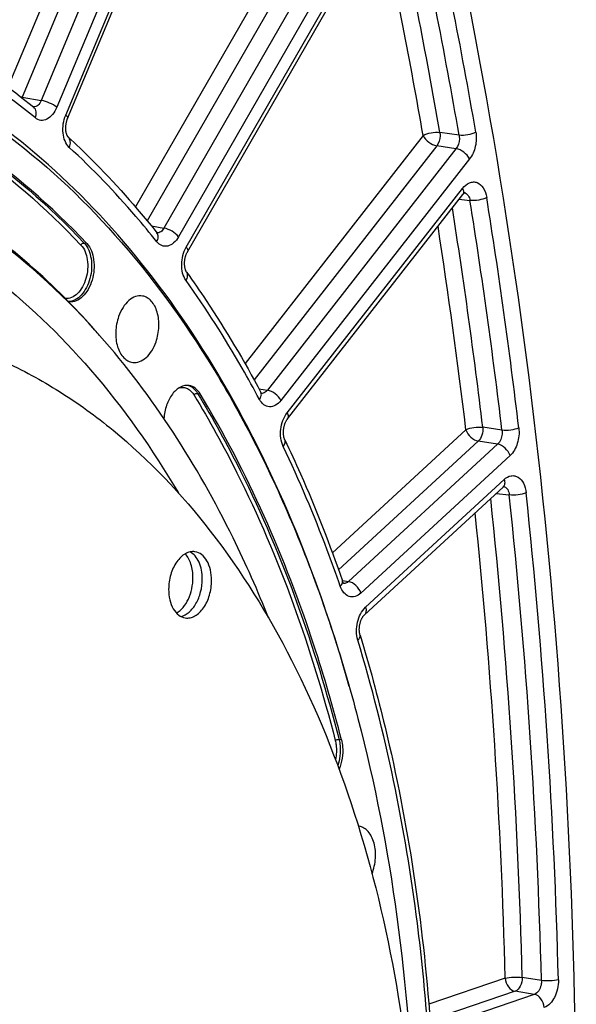
# Model space of a CAD drawing. Units: millimetres. Extents: x 0 to 594, y 0 to 420.
# Drawn here: x 126 to 135, y 77 to 94 of the extents above; entities that cross this region are included whole.
import ezdxf

# ---------------------------------------------------------------- set-up
doc = ezdxf.new("R2010")
doc.units = ezdxf.units.MM
doc.header["$LTSCALE"] = 32.67
doc.layers.get('0').update_dxf_attribs({"linetype": 'CONTINUOUS'})
doc.layers.add('SOLIDES', color=7, linetype='CONTINUOUS')

msp = doc.modelspace()

# ---------------------------------------------------------------- linework, layer by layer
at = {"color": 9, "linetype": 'CONTINUOUS'}
for p, q in [((126.694765, 89.914355), (126.653622, 89.921204)), ((128.520187, 87.447739), (128.561249, 87.440996)), ((130.888419, 81.747086), (130.847458, 81.753581))]:
    msp.add_line(p, q, dxfattribs=at)
at = {"color": 7, "linetype": 'CONTINUOUS'}
for centre, radius, start, end in [((117.591345, 80.325396), 12.329146, 41.4708998, 44.3790907), ((117.53338, 80.114488), 12.512265, 41.4773738, 42.0197963), ((131.141106, 80.108021), 0.22137, 80.4196543, 83.5315098)]:
    msp.add_arc(centre, radius, start, end, dxfattribs=at)
for points, knots in [([(121.193652, 93.548633), (121.944636, 93.421856), (123.44922, 92.961829), (125.519212, 91.710146), (127.372142, 89.936779), (128.964832, 87.695802), (130.263632, 85.046759), (131.239482, 82.056687), (131.86977, 78.80121), (132.046802, 76.54259), (132.076813, 75.389907)], [0, 0, 0, 0, 0.100242671, 0.204492614, 0.315642933, 0.435452027, 0.564530031, 0.702504811, 0.848233103, 1, 1, 1, 1]), ([(126.694765, 89.914355), (126.116783, 90.526858), (124.874494, 91.610388), (123.40836, 92.375158), (122.663988, 92.645633)], [0, 0, 0, 0, 0.515349025, 1, 1, 1, 1]), ([(126.828912, 88.49004), (126.264643, 89.116277), (125.043223, 90.223261), (122.902577, 91.358386), (120.597729, 91.848694), (119.042404, 91.730854), (118.285083, 91.574129)], [0, 0, 0, 0, 0.266017024, 0.514955625, 0.75594274, 1, 1, 1, 1]), ([(126.40333, 88.948432), (126.028338, 89.331354), (125.24284, 90.032185), (123.942383, 90.875993), (122.565319, 91.474013), (121.604317, 91.703149), (121.122952, 91.773289)], [0, 0, 0, 0, 0.263984668, 0.516385737, 0.760400461, 1, 1, 1, 1]), ([(121.2329, 91.101273), (121.916508, 90.993783), (123.287896, 90.587431), (125.173709, 89.454743), (126.857255, 87.838549), (127.781897, 86.523787), (128.204016, 85.809875)], [0, 0, 0, 0, 0.229958633, 0.469108891, 0.724394703, 1, 1, 1, 1]), ([(126.694765, 89.914355), (126.760563, 89.844627), (126.835031, 89.632779), (126.810712, 89.363613), (126.727088, 89.159953), (126.638241, 89.039936), (126.529977, 88.963079), (126.446874, 88.949875), (126.409701, 88.954438)], [0, 0, 0, 0, 0.243093161, 0.531083172, 0.671062795, 0.796832967, 0.905035452, 1, 1, 1, 1]), ([(127.612563, 89.049762), (127.575123, 89.056081), (127.490975, 89.047487), (127.378154, 88.976354), (127.283546, 88.860575), (127.23864, 88.764506), (127.220335, 88.712141)], [0, 0, 0, 0, 0.204505265, 0.434487234, 0.701217142, 1, 1, 1, 1]), ([(127.835587, 88.295242), (127.863473, 88.375013), (127.894197, 88.539925), (127.874018, 88.744121), (127.819023, 88.884288), (127.763346, 88.966515), (127.693965, 89.024943), (127.639481, 89.045218), (127.612563, 89.049762)], [0, 0, 0, 0, 0.290577641, 0.568134659, 0.692776161, 0.8051023, 0.90612884, 1, 1, 1, 1]), ([(127.220335, 88.712141), (127.192024, 88.631155), (127.161222, 88.463817), (127.183006, 88.256949), (127.240483, 88.116072), (127.298269, 88.034391), (127.370027, 87.97765), (127.425846, 87.959545), (127.453233, 87.956183)], [0, 0, 0, 0, 0.29173219, 0.569644875, 0.693958936, 0.805698551, 0.906175194, 1, 1, 1, 1]), ([(123.361387, 88.558951), (123.696993, 88.510051), (124.366156, 88.362529), (125.336688, 87.997328), (126.268608, 87.491143), (127.471269, 86.618706), (128.83714, 85.176729), (130.166345, 83.028212), (131.185346, 80.498345), (131.864542, 77.668273), (132.184345, 74.627865), (132.135043, 71.474662), (131.718476, 68.310306), (130.948125, 65.237054), (129.848662, 62.354109), (128.455022, 59.754235), (126.809961, 57.520571), (124.963912, 55.725407), (123.265617, 54.622911), (121.870962, 54.036664), (121.169702, 53.841009), (120.82069, 53.768782)], [0, 0, 0, 0, 0.023564678, 0.047417191, 0.071825942, 0.097023947, 0.150402892, 0.208550475, 0.271607071, 0.339106296, 0.410134436, 0.483472583, 0.557720859, 0.63141159, 0.703118412, 0.771567848, 0.835760189, 0.895106837, 0.949586675, 0.975236268, 1, 1, 1, 1]), ([(129.689145, 83.752995), (129.510726, 84.198432), (128.777913, 85.853306), (127.789114, 87.404728), (126.907786, 88.401664)], [0, 0, 0, 0, 0.265034179, 1, 1, 1, 1]), ([(127.453233, 87.956183), (127.490299, 87.951634), (127.572532, 87.963301), (127.681925, 88.035309), (127.773844, 88.149725), (127.817667, 88.243979), (127.835587, 88.295242)], [0, 0, 0, 0, 0.20472572, 0.435564056, 0.702289447, 1, 1, 1, 1]), ([(128.382135, 87.576058), (128.33407, 87.584171), (128.220666, 87.560457), (128.089766, 87.43383), (127.998068, 87.250371), (127.970823, 87.106753), (127.966836, 87.032187)], [0, 0, 0, 0, 0.194026413, 0.426722629, 0.702775509, 1, 1, 1, 1]), ([(128.561249, 87.440996), (128.540154, 87.475722), (128.490206, 87.53641), (128.417566, 87.570078), (128.382135, 87.576058)], [0, 0, 0, 0, 0.530684162, 1, 1, 1, 1]), ([(130.888419, 81.747086), (130.754475, 82.27066), (130.182406, 84.243377), (129.347268, 86.147073), (128.561249, 87.440996)], [0, 0, 0, 0, 0.263063403, 1, 1, 1, 1]), ([(128.476376, 84.841929), (128.450393, 84.845715), (128.394788, 84.843601), (128.314193, 84.811805), (128.239036, 84.754565), (128.146944, 84.644775), (128.066502, 84.4654), (128.043542, 84.306187), (128.043542, 84.224514)], [0, 0, 0, 0, 0.094319332, 0.195113484, 0.306627352, 0.430207888, 0.70662388, 1, 1, 1, 1]), ([(128.444191, 84.415486), (128.444191, 84.491196), (128.425939, 84.631924), (128.359193, 84.760956), (128.314913, 84.807459)], [0, 0, 0, 0, 0.541087493, 1, 1, 1, 1]), ([(128.597399, 84.393162), (128.597399, 84.442344), (128.589085, 84.537103), (128.550287, 84.667191), (128.487908, 84.772381), (128.428914, 84.822856), (128.397733, 84.839496)], [0, 0, 0, 0, 0.289282792, 0.555634262, 0.792114453, 1, 1, 1, 1]), ([(128.750608, 84.370839), (128.750608, 84.429399), (128.739009, 84.541026), (128.684479, 84.68941), (128.596699, 84.799294), (128.515593, 84.836215), (128.476376, 84.841929)], [0, 0, 0, 0, 0.299069218, 0.567293595, 0.797604285, 1, 1, 1, 1]), ([(128.172852, 83.832532), (128.214072, 83.856159), (128.291719, 83.926328), (128.376244, 84.066023), (128.431074, 84.233774), (128.444191, 84.354594), (128.444191, 84.415486)], [0, 0, 0, 0, 0.213385989, 0.458859235, 0.726518613, 1, 1, 1, 1]), ([(128.243226, 83.778224), (128.292882, 83.788362), (128.394738, 83.845547), (128.505751, 83.99115), (128.579517, 84.180568), (128.597399, 84.321567), (128.597399, 84.393162)], [0, 0, 0, 0, 0.201279502, 0.442214681, 0.715652232, 1, 1, 1, 1]), ([(128.317774, 83.753423), (128.343757, 83.749638), (128.399362, 83.751751), (128.479957, 83.783548), (128.555114, 83.840788), (128.647207, 83.950578), (128.727648, 84.129953), (128.750608, 84.289166), (128.750608, 84.370839)], [0, 0, 0, 0, 0.094319332, 0.195113484, 0.306627352, 0.430207888, 0.70662388, 1, 1, 1, 1]), ([(128.043542, 84.224514), (128.043542, 84.165953), (128.055142, 84.054326), (128.109671, 83.905943), (128.197451, 83.796059), (128.278557, 83.759138), (128.317774, 83.753423)], [0, 0, 0, 0, 0.299069218, 0.567293595, 0.797604285, 1, 1, 1, 1]), ([(130.888419, 81.747086), (130.898192, 81.708883), (130.923382, 81.547392), (130.896497, 81.378263), (130.848989, 81.264177)], [0, 0, 0, 0, 0.241899807, 1, 1, 1, 1]), ([(131.39087, 79.5445), (131.422465, 79.625253), (131.458962, 79.794571), (131.442902, 80.005931), (131.388869, 80.152512), (131.332724, 80.238858), (131.261841, 80.300342), (131.20567, 80.321624), (131.177949, 80.326303)], [0, 0, 0, 0, 0.288631974, 0.56715836, 0.692539687, 0.805343353, 0.906421587, 1, 1, 1, 1])]:
    msp.add_open_spline(points, degree=3, knots=knots, dxfattribs=at)
at = {"layer": 'SOLIDES', "color": 9, "linetype": 'CONTINUOUS'}
for p, q in [((126.349789, 92.026681), (129.344467, 99.198923)), ((128.730494, 98.933285), (125.947059, 92.266969)), ((128.98632, 98.820182), (126.202887, 92.153873)), ((127.323082, 97.092643), (125.399148, 92.48483)), ((127.622286, 97.083432), (125.634113, 92.321766)), ((131.144196, 96.853049), (127.499228, 90.514322)), ((131.385621, 96.710672), (127.691449, 90.286378)), ((131.702935, 96.665), (127.965649, 90.16573)), ((131.944359, 96.522621), (128.207076, 90.023357)), ((128.333884, 89.855318), (131.850472, 95.970788)), ((125.634113, 92.321766), (125.947059, 92.266969)), ((132.231503, 91.688716), (129.300284, 87.937559)), ((132.82354, 91.694046), (132.506565, 91.741364)), ((132.455765, 91.520723), (129.448539, 87.672298)), ((132.772739, 91.473421), (129.668069, 87.500295)), ((132.772739, 91.473421), (132.455765, 91.520723)), ((132.996998, 91.305425), (129.892333, 87.332304)), ((129.995194, 87.128525), (132.880297, 90.820666)), ((132.82296, 90.64086), (133.002259, 90.621963)), ((127.759816, 90.202163), (127.965649, 90.16573)), ((129.528251, 87.525178), (129.668069, 87.500295)), ((132.935226, 86.850643), (130.737915, 84.826106)), ((133.529197, 86.840856), (133.212321, 86.889311)), ((133.140083, 86.66147), (130.840537, 84.542736)), ((133.45696, 86.613034), (131.002592, 84.351651)), ((133.45696, 86.613034), (133.140083, 86.66147)), ((133.661815, 86.423859), (131.207452, 84.162481)), ((131.283242, 83.929153), (133.564431, 86.030974)), ((133.431214, 85.799767), (133.64945, 85.775951)), ((130.901618, 84.369619), (130.905369, 84.368952)), ((130.905369, 84.368952), (131.002592, 84.351651)), ((133.583351, 77.826215), (132.325843, 77.397422)), ((134.178823, 77.787952), (133.862319, 77.838806)), ((133.745089, 77.610417), (132.346538, 77.13353)), ((134.061595, 77.559584), (133.745089, 77.610417)), ((134.061595, 77.559584), (132.418162, 76.999196))]:
    msp.add_line(p, q, dxfattribs=at)
at = {"layer": 'SOLIDES', "color": 7, "linetype": 'CONTINUOUS'}
for p, q in [((126.381138, 91.971945), (129.375817, 99.144187)), ((128.354054, 89.777944), (131.870642, 95.893413))]:
    msp.add_line(p, q, dxfattribs=at)
for points in [[(126.390244, 91.665067), (126.389845, 91.665444), (126.388749, 91.666558), (126.38734, 91.668136), (126.385663, 91.670195), (126.383775, 91.672733), (126.381712, 91.675763), (126.379514, 91.679291), (126.377225, 91.683299), (126.374881, 91.687782), (126.372511, 91.692738), (126.370143, 91.698162), (126.367806, 91.704043), (126.365525, 91.710375), (126.363318, 91.717164), (126.361208, 91.724402), (126.359221, 91.732075), (126.357374, 91.740183), (126.355688, 91.748725), (126.354187, 91.75767), (126.352893, 91.766982), (126.351825, 91.776637), (126.350998, 91.78661), (126.350429, 91.796851), (126.350129, 91.80733), (126.350108, 91.818016), (126.350373, 91.828859), (126.35093, 91.839825), (126.351781, 91.850881), (126.352926, 91.861974), (126.354363, 91.87307), (126.356089, 91.884136), (126.358095, 91.895119), (126.360374, 91.905988), (126.362915, 91.916708), (126.365703, 91.927229), (126.368723, 91.937521), (126.37196, 91.947556), (126.375389, 91.957287), (126.37899, 91.966683), (126.381137, 91.971943)], [(129.999577, 87.027703), (132.885641, 90.721064), (132.889306, 90.725532), (132.892901, 90.729638), (132.896395, 90.733365), (132.899738, 90.736689), (132.902899, 90.739609), (132.905846, 90.742129), (132.908519, 90.744236), (132.910882, 90.745943), (132.912905, 90.747274), (132.914534, 90.748242), (132.915732, 90.74888), (132.916033, 90.749027)], [(127.855591, 90.084534), (127.855805, 90.084391), (127.855878, 90.084341), (127.85549, 90.084666), (127.85469, 90.085409), (127.853523, 90.086609), (127.852035, 90.088297), (127.851032, 90.089522)], [(128.339167, 89.442677), (128.33858, 89.443508), (128.336587, 89.446493), (128.334463, 89.449953), (128.332241, 89.453892), (128.329958, 89.4583), (128.327642, 89.463178), (128.325321, 89.468524), (128.323024, 89.474326), (128.320779, 89.480574), (128.318607, 89.487261), (128.31653, 89.49438), (128.314572, 89.50192), (128.312752, 89.509866), (128.311091, 89.518206), (128.309606, 89.526932), (128.308318, 89.536016), (128.307244, 89.545422), (128.306401, 89.555129), (128.305801, 89.56511), (128.305457, 89.575318), (128.305378, 89.585726), (128.305572, 89.596304), (128.306044, 89.607004), (128.306796, 89.617795), (128.307832, 89.628645), (128.309147, 89.639506), (128.31074, 89.650346), (128.312606, 89.661134), (128.314736, 89.671821), (128.317122, 89.682378), (128.319753, 89.692774), (128.322613, 89.702962), (128.325688, 89.712916), (128.328964, 89.722609), (128.332414, 89.731995), (128.336021, 89.741051), (128.339765, 89.749757), (128.343615, 89.758073), (128.347544, 89.765978), (128.351533, 89.773466), (128.354053, 89.777942)], [(129.574953, 87.444853), (129.575032, 87.444803), (129.575438, 87.444535), (129.575074, 87.444844), (129.574342, 87.445522), (129.573268, 87.446615), (129.571895, 87.448151), (129.570271, 87.450138), (129.56843, 87.4526), (129.566412, 87.455545), (129.564279, 87.458937), (129.562071, 87.46276), (129.561076, 87.464593)], [(129.955945, 86.68232), (129.955148, 86.684014), (129.952784, 86.689353), (129.950425, 86.695206), (129.948102, 86.701564), (129.94585, 86.7084), (129.943695, 86.715706), (129.941661, 86.723469), (129.939776, 86.731657), (129.938062, 86.740251), (129.93654, 86.749232), (129.935228, 86.75857), (129.934145, 86.768244), (129.933305, 86.778225), (129.932722, 86.78848), (129.93241, 86.798983), (129.932378, 86.809699), (129.932634, 86.820578), (129.933183, 86.831585), (129.93403, 86.842688), (129.935174, 86.853831), (129.936612, 86.864977), (129.938343, 86.876094), (129.940356, 86.887125), (129.942643, 86.898038), (129.945194, 86.908798), (129.947992, 86.919354), (129.951022, 86.929672), (129.954268, 86.939727), (129.957709, 86.949476), (129.961322, 86.958894), (129.96509, 86.967959), (129.968985, 86.97664), (129.972986, 86.984919), (129.977066, 86.99278), (129.981196, 87.000194), (129.985348, 87.007154), (129.989497, 87.01365), (129.993602, 87.019657), (129.997631, 87.025171), (129.999574, 87.0277)], [(131.265553, 83.804391), (133.547454, 85.906862), (133.55025, 85.909306), (133.552803, 85.911378), (133.555092, 85.913097), (133.557092, 85.914481), (133.558783, 85.915552), (133.560145, 85.916338), (133.561159, 85.916867), (133.561806, 85.91717), (133.561988, 85.917247)], [(130.928934, 84.317352), (130.929317, 84.317101), (130.929401, 84.317042), (130.929149, 84.317248), (130.928576, 84.317761), (130.9277, 84.31862), (130.926552, 84.319848), (130.925168, 84.321461), (130.923575, 84.323479), (130.921804, 84.325913), (130.919894, 84.328761), (130.917872, 84.332027), (130.915766, 84.335714), (130.91361, 84.339809), (130.911427, 84.344309), (130.909241, 84.349208), (130.907078, 84.354492), (130.904957, 84.36015), (130.904193, 84.362321)], [(131.194575, 83.468346), (131.193764, 83.471069), (131.191697, 83.478589), (131.18976, 83.486567), (131.187978, 83.494981), (131.186378, 83.503795), (131.184979, 83.512986), (131.1838, 83.522534), (131.182858, 83.532397), (131.182169, 83.542548), (131.181745, 83.552959), (131.181598, 83.563584), (131.181736, 83.574394), (131.182165, 83.585355), (131.182889, 83.59641), (131.18391, 83.607527), (131.185226, 83.618669), (131.186833, 83.629779), (131.188725, 83.64082), (131.190893, 83.65176), (131.193325, 83.662547), (131.196008, 83.673146), (131.198929, 83.68353), (131.202072, 83.693666), (131.20542, 83.703524), (131.208957, 83.713079), (131.212659, 83.722301), (131.216507, 83.731167), (131.22048, 83.739655), (131.224549, 83.747738), (131.228692, 83.7554), (131.232882, 83.762626), (131.237083, 83.769387), (131.24127, 83.775677), (131.245411, 83.781488), (131.249462, 83.786795), (131.25339, 83.791599), (131.257168, 83.795908), (131.260753, 83.799718), (131.264113, 83.803041), (131.265551, 83.804389)]]:
    msp.add_lwpolyline(points, dxfattribs=at)
at = {"layer": 'SOLIDES', "color": 9, "linetype": 'CONTINUOUS'}
for centre, radius, start, end in [((47.497147, 76.975935), 86.866475, 9.79012602, 12.58489599), ((47.467985, 76.965731), 86.616938, 9.79012508, 12.58489682), ((47.002968, 76.979551), 86.768521, 9.79530053, 12.43273159), ((46.759893, 76.928219), 86.736777, 9.79803842, 12.22779553), ((125.380357, 92.431725), 0.276555, 334.0156976, 336.5717441), ((132.89635, 90.66767), 0.081347, 71.3216685, 78.2452797), ((41.613497, 75.958664), 92.557647, 6.75199916, 9.11539765), ((41.625793, 75.965966), 92.824298, 6.75199986, 9.11539691), ((41.202193, 75.988884), 92.653564, 6.75633217, 9.01015309), ((41.028093, 75.959737), 92.550164, 6.75797987, 8.84944625), ((126.393811, 89.172464), 0.214483, 269.7803068, 270.9520331), ((128.303484, 87.367812), 0.218489, 66.1849261, 73.8770002), ((129.578186, 87.528366), 0.080922, 265.8226059, 271.2710939), ((133.541223, 85.835215), 0.081783, 74.0614917, 77.9912476), ((133.540978, 85.834366), 0.082666, 70.1468896, 74.0599501), ((34.798222, 75.278559), 99.097176, 1.48044248, 6.04774974), ((35.155811, 75.237126), 99.055861, 1.47560883, 6.10741443), ((35.149498, 75.242349), 99.341238, 1.47560965, 6.10741372), ((34.697355, 75.266944), 98.919109, 1.48254251, 5.92781)]:
    msp.add_arc(centre, radius, start, end, dxfattribs=at)
at = {"layer": 'SOLIDES', "color": 7, "linetype": 'CONTINUOUS'}
for points, knots in [([(132.425714, 52.735637), (133.195928, 56.420554), (134.355252, 63.851597), (134.94669, 75.021061), (134.380461, 85.955091), (133.212484, 93.066864), (132.425714, 96.505352)], [0, 0, 0, 0, 0.256208123, 0.510817078, 0.759935253, 1, 1, 1, 1]), ([(124.166559, 93.278695), (124.310329, 93.199418), (124.887153, 92.863454), (125.432462, 92.47398), (125.822797, 92.156376)], [0, 0, 0, 0, 0.24599729, 1, 1, 1, 1]), ([(126.390252, 91.665059), (126.519366, 91.54631), (127.036769, 91.050386), (127.513885, 90.512847), (127.851021, 90.089534)], [0, 0, 0, 0, 0.244800158, 1, 1, 1, 1]), ([(128.339171, 89.442671), (128.44952, 89.288406), (128.889523, 88.649921), (129.285629, 87.981455), (129.561067, 87.464609)], [0, 0, 0, 0, 0.244630951, 1, 1, 1, 1]), ([(129.955947, 86.682315), (130.044269, 86.497464), (130.393272, 85.738075), (130.697846, 84.958438), (130.90419, 84.362328)], [0, 0, 0, 0, 0.245150649, 1, 1, 1, 1]), ([(131.194576, 83.468342), (131.346314, 82.969391), (131.909961, 80.887557), (132.228419, 78.741878), (132.348241, 77.11181)], [0, 0, 0, 0, 0.241891847, 1, 1, 1, 1])]:
    msp.add_open_spline(points, degree=3, knots=knots, dxfattribs=at)
at = {"layer": 'SOLIDES', "color": 9, "linetype": 'CONTINUOUS'}
for points, knots in [([(131.01548, 82.627078), (130.75568, 83.551058), (130.149489, 85.317484), (128.943123, 87.74763), (127.488391, 89.832178), (125.812587, 91.52433), (123.947676, 92.782831), (121.932836, 93.571607), (119.819363, 93.86521), (118.405111, 93.727738), (117.71055, 93.584001)], [0, 0, 0, 0, 0.151269926, 0.293471409, 0.426278002, 0.550198833, 0.666715282, 0.778302097, 0.888214843, 1, 1, 1, 1]), ([(125.849778, 91.978919), (125.720209, 92.084345), (125.202825, 92.487466), (124.650234, 92.845822), (124.222161, 93.081802)], [0, 0, 0, 0, 0.254695652, 1, 1, 1, 1]), ([(122.577507, 92.614099), (123.320371, 92.344171), (124.783535, 91.580951), (126.023309, 90.499614), (126.60012, 89.888352)], [0, 0, 0, 0, 0.484650975, 1, 1, 1, 1]), ([(122.625306, 92.651644), (123.369212, 92.381076), (124.834385, 91.616399), (126.075949, 90.53338), (126.653622, 89.921204)], [0, 0, 0, 0, 0.48465658, 1, 1, 1, 1]), ([(125.947059, 92.266969), (125.934803, 92.236455), (125.904282, 92.183825), (125.844362, 92.157422), (125.818772, 92.159543)], [0, 0, 0, 0, 0.561522651, 1, 1, 1, 1]), ([(126.202887, 92.153873), (126.168328, 92.183796), (126.084207, 92.228657), (125.994684, 92.259627), (125.94706, 92.266973)], [0, 0, 0, 0, 0.486826508, 1, 1, 1, 1]), ([(125.849778, 91.978919), (125.862467, 92.010726), (125.875454, 92.075634), (125.845044, 92.138272), (125.822797, 92.156376)], [0, 0, 0, 0, 0.544199912, 1, 1, 1, 1]), ([(126.202887, 92.153873), (126.184993, 92.111012), (126.141793, 92.035188), (126.050104, 91.953587), (125.940585, 91.928118), (125.875467, 91.958016), (125.849778, 91.978919)], [0, 0, 0, 0, 0.30421472, 0.563193011, 0.783081293, 1, 1, 1, 1]), ([(126.408072, 91.495529), (126.345857, 91.552748), (126.281572, 91.745743), (126.311026, 91.933846), (126.349789, 92.026681)], [0, 0, 0, 0, 0.456581243, 1, 1, 1, 1]), ([(126.349789, 92.026681), (126.360167, 92.017695), (126.376079, 92.003429), (126.384256, 91.97941), (126.381138, 91.971945)], [0, 0, 0, 0, 0.629213849, 1, 1, 1, 1]), ([(132.231503, 91.688716), (132.271258, 91.712526), (132.363633, 91.739657), (132.459001, 91.747799), (132.506565, 91.741364)], [0, 0, 0, 0, 0.491210141, 1, 1, 1, 1]), ([(132.231503, 91.688716), (132.253259, 91.645617), (132.321273, 91.574248), (132.40916, 91.528226), (132.455765, 91.520723)], [0, 0, 0, 0, 0.505626924, 1, 1, 1, 1]), ([(132.506565, 91.741364), (132.509693, 91.72218), (132.513686, 91.645788), (132.490469, 91.566037), (132.455765, 91.520723)], [0, 0, 0, 0, 0.254041976, 1, 1, 1, 1]), ([(132.82354, 91.694046), (132.827047, 91.674866), (132.832251, 91.598417), (132.808344, 91.518093), (132.772739, 91.473421)], [0, 0, 0, 0, 0.254460046, 1, 1, 1, 1]), ([(133.098604, 91.746682), (133.058848, 91.722876), (132.966471, 91.695752), (132.871104, 91.687612), (132.82354, 91.694047)], [0, 0, 0, 0, 0.491206506, 1, 1, 1, 1]), ([(133.098604, 91.746682), (133.11202, 91.6691), (133.105176, 91.511379), (133.04329, 91.364662), (132.996998, 91.305425)], [0, 0, 0, 0, 0.511548446, 1, 1, 1, 1]), ([(126.408072, 91.495529), (126.421077, 91.525316), (126.43576, 91.586117), (126.410218, 91.646695), (126.390252, 91.665059)], [0, 0, 0, 0, 0.54507418, 1, 1, 1, 1]), ([(127.847784, 89.942613), (127.735279, 90.083875), (127.285378, 90.628328), (126.794985, 91.139676), (126.408072, 91.495529)], [0, 0, 0, 0, 0.255696498, 1, 1, 1, 1]), ([(132.996998, 91.305425), (132.975243, 91.348525), (132.907228, 91.419893), (132.819341, 91.465915), (132.772737, 91.473419)], [0, 0, 0, 0, 0.505626772, 1, 1, 1, 1]), ([(132.880297, 90.820666), (132.910656, 90.859518), (132.966792, 90.909665), (133.057473, 90.930101), (133.145128, 90.915191), (133.238872, 90.824936), (133.269018, 90.726453), (133.277838, 90.671508)], [0, 0, 0, 0, 0.257581827, 0.368701277, 0.475807168, 0.709290532, 1, 1, 1, 1]), ([(132.880297, 90.820666), (132.88925, 90.802929), (132.901992, 90.769299), (132.893985, 90.73176), (132.884688, 90.719855)], [0, 0, 0, 0, 0.568104205, 1, 1, 1, 1]), ([(132.922402, 90.744733), (132.943746, 90.737521), (132.984062, 90.699981), (132.998375, 90.64982), (133.002259, 90.621963)], [0, 0, 0, 0, 0.444760357, 1, 1, 1, 1]), ([(133.277838, 90.671508), (133.237712, 90.64857), (133.145091, 90.622923), (133.049859, 90.615506), (133.002259, 90.621962)], [0, 0, 0, 0, 0.490367372, 1, 1, 1, 1]), ([(127.847784, 89.942613), (127.86135, 89.967193), (127.879601, 90.017277), (127.865408, 90.071462), (127.851032, 90.089522)], [0, 0, 0, 0, 0.548790182, 1, 1, 1, 1]), ([(127.965649, 90.16573), (127.952834, 90.142718), (127.922928, 90.103428), (127.873978, 90.085934), (127.852705, 90.087486)], [0, 0, 0, 0, 0.552544655, 1, 1, 1, 1]), ([(128.207076, 90.023357), (128.178795, 90.060833), (128.101564, 90.119683), (128.012854, 90.158284), (127.965651, 90.165733)], [0, 0, 0, 0, 0.495579017, 1, 1, 1, 1]), ([(126.653622, 89.921204), (126.717131, 89.853902), (126.771529, 89.705236), (126.780048, 89.502832), (126.754235, 89.338833), (126.697817, 89.188712), (126.615788, 89.065962), (126.514609, 88.981902), (126.434564, 88.958628), (126.397374, 88.95801)], [0, 0, 0, 0, 0.239579835, 0.380643091, 0.525575784, 0.665558727, 0.792964991, 0.903700399, 1, 1, 1, 1]), ([(126.60012, 89.888352), (126.602643, 89.89355), (126.614778, 89.911233), (126.638013, 89.923803), (126.653622, 89.921204)], [0, 0, 0, 0, 0.267493618, 1, 1, 1, 1]), ([(128.207076, 90.023357), (128.185396, 89.985651), (128.136076, 89.92091), (128.035005, 89.861588), (127.924345, 89.868839), (127.869637, 89.915174), (127.847784, 89.942613)], [0, 0, 0, 0, 0.294857488, 0.541907601, 0.762199572, 1, 1, 1, 1]), ([(126.60012, 89.888352), (126.660073, 89.824818), (126.728246, 89.631961), (126.706735, 89.386542), (126.631266, 89.200359), (126.550777, 89.09009), (126.452565, 89.018743), (126.376815, 89.005309), (126.342751, 89.008822)], [0, 0, 0, 0, 0.242659487, 0.530235676, 0.670260247, 0.796298119, 0.904872253, 1, 1, 1, 1]), ([(128.329713, 89.303988), (128.277098, 89.377542), (128.236802, 89.577509), (128.284176, 89.768878), (128.333884, 89.855318)], [0, 0, 0, 0, 0.475601776, 1, 1, 1, 1]), ([(128.333884, 89.855318), (128.339271, 89.848179), (128.354184, 89.82639), (128.36321, 89.793867), (128.354053, 89.777944)], [0, 0, 0, 0, 0.327456295, 1, 1, 1, 1]), ([(128.329713, 89.303988), (128.34339, 89.326822), (128.362587, 89.373269), (128.351806, 89.425006), (128.339171, 89.442671)], [0, 0, 0, 0, 0.550678657, 1, 1, 1, 1]), ([(129.537775, 87.348224), (129.445603, 87.521181), (129.074739, 88.192084), (128.661675, 88.839912), (128.329713, 89.303988)], [0, 0, 0, 0, 0.255663795, 1, 1, 1, 1]), ([(128.217341, 87.540258), (128.239849, 87.545821), (128.287008, 87.549647), (128.382022, 87.521644), (128.436386, 87.463524), (128.462824, 87.420003)], [0, 0, 0, 0, 0.238790575, 0.475551014, 1, 1, 1, 1]), ([(128.391707, 87.567698), (128.404322, 87.562137), (128.456269, 87.533282), (128.496643, 87.486496), (128.520187, 87.447739)], [0, 0, 0, 0, 0.233133291, 1, 1, 1, 1]), ([(129.668069, 87.500295), (129.662064, 87.492388), (129.639273, 87.46632), (129.604891, 87.448014), (129.579981, 87.447464)], [0, 0, 0, 0, 0.284931516, 1, 1, 1, 1]), ([(129.892333, 87.332304), (129.870577, 87.375403), (129.802562, 87.446771), (129.714676, 87.492794), (129.668071, 87.500297)], [0, 0, 0, 0, 0.505626772, 1, 1, 1, 1]), ([(128.462824, 87.420003), (128.472268, 87.43392), (128.493192, 87.447334), (128.515265, 87.448547), (128.520187, 87.447739)], [0, 0, 0, 0, 0.771268637, 1, 1, 1, 1]), ([(128.462824, 87.420003), (128.715364, 87.004278), (129.703898, 85.205768), (130.397627, 83.252924), (130.785281, 81.737625)], [0, 0, 0, 0, 0.237217476, 1, 1, 1, 1]), ([(128.520187, 87.447739), (128.77325, 87.031152), (129.763834, 85.228913), (130.459001, 83.272021), (130.847458, 81.753581)], [0, 0, 0, 0, 0.237217483, 1, 1, 1, 1]), ([(129.537775, 87.348224), (129.55155, 87.366595), (129.57255, 87.40363), (129.569636, 87.448521), (129.561075, 87.464593)], [0, 0, 0, 0, 0.557709475, 1, 1, 1, 1]), ([(129.892333, 87.332304), (129.867552, 87.300588), (129.812617, 87.247617), (129.703941, 87.215683), (129.599928, 87.255929), (129.555607, 87.314764), (129.537775, 87.348224)], [0, 0, 0, 0, 0.277587938, 0.511917329, 0.738503331, 1, 1, 1, 1]), ([(129.928696, 86.573769), (129.887614, 86.65975), (129.868923, 86.861733), (129.935432, 87.052048), (129.995194, 87.128525)], [0, 0, 0, 0, 0.495410563, 1, 1, 1, 1]), ([(129.995194, 87.128525), (130.004148, 87.110785), (130.016892, 87.077151), (130.008877, 87.039608), (129.999577, 87.027703)], [0, 0, 0, 0, 0.568110414, 1, 1, 1, 1]), ([(132.935226, 86.850643), (132.976556, 86.870434), (133.069838, 86.890948), (133.164611, 86.895839), (133.212321, 86.889311)], [0, 0, 0, 0, 0.48760008, 1, 1, 1, 1]), ([(132.935226, 86.850643), (132.950504, 86.803607), (133.007503, 86.721983), (133.094283, 86.66897), (133.140083, 86.66147)], [0, 0, 0, 0, 0.515881894, 1, 1, 1, 1]), ([(133.212321, 86.889311), (133.21691, 86.846754), (133.208061, 86.763686), (133.168295, 86.688016), (133.140083, 86.66147)], [0, 0, 0, 0, 0.524934373, 1, 1, 1, 1]), ([(133.529197, 86.840856), (133.531944, 86.819639), (133.532983, 86.738803), (133.501329, 86.653075), (133.45696, 86.613034)], [0, 0, 0, 0, 0.263610361, 1, 1, 1, 1]), ([(133.806294, 86.87951), (133.764963, 86.859724), (133.67168, 86.839217), (133.576908, 86.834329), (133.529197, 86.840857)], [0, 0, 0, 0, 0.487596445, 1, 1, 1, 1]), ([(133.806294, 86.87951), (133.816382, 86.794479), (133.799711, 86.627747), (133.718923, 86.476471), (133.661815, 86.423859)], [0, 0, 0, 0, 0.524432012, 1, 1, 1, 1]), ([(129.928696, 86.573769), (129.942448, 86.59065), (129.963852, 86.624503), (129.963291, 86.666946), (129.955947, 86.682315)], [0, 0, 0, 0, 0.561064703, 1, 1, 1, 1]), ([(130.868402, 84.274582), (130.799324, 84.47414), (130.518063, 85.253113), (130.194695, 86.017049), (129.928696, 86.573769)], [0, 0, 0, 0, 0.254988321, 1, 1, 1, 1]), ([(133.661815, 86.423859), (133.646537, 86.470895), (133.589537, 86.552518), (133.502758, 86.605532), (133.456958, 86.613031)], [0, 0, 0, 0, 0.51588162, 1, 1, 1, 1]), ([(133.564431, 86.030974), (133.571927, 86.007895), (133.579988, 85.963292), (133.56107, 85.919414), (133.546747, 85.906216)], [0, 0, 0, 0, 0.5547338, 1, 1, 1, 1]), ([(133.564431, 86.030974), (133.59635, 86.060384), (133.654717, 86.095144), (133.739227, 86.094634), (133.818904, 86.062655), (133.896916, 85.964011), (133.921073, 85.865805), (133.926893, 85.811535)], [0, 0, 0, 0, 0.238579188, 0.346064554, 0.454646117, 0.699967596, 1, 1, 1, 1]), ([(133.569053, 85.912119), (133.591849, 85.90389), (133.633903, 85.861258), (133.646755, 85.806368), (133.64945, 85.775951)], [0, 0, 0, 0, 0.442488341, 1, 1, 1, 1]), ([(133.926893, 85.811535), (133.885251, 85.792661), (133.791834, 85.773581), (133.697188, 85.769401), (133.64945, 85.77595)], [0, 0, 0, 0, 0.486870682, 1, 1, 1, 1]), ([(130.868402, 84.274582), (130.875711, 84.281636), (130.897261, 84.304823), (130.911461, 84.341307), (130.904192, 84.362321)], [0, 0, 0, 0, 0.313570992, 1, 1, 1, 1]), ([(131.207452, 84.162481), (131.180186, 84.137356), (131.119182, 84.0974), (131.008043, 84.097667), (130.916964, 84.166529), (130.881862, 84.235697), (130.868402, 84.274582)], [0, 0, 0, 0, 0.255001545, 0.479285667, 0.71699114, 1, 1, 1, 1]), ([(131.002592, 84.351651), (130.996955, 84.346316), (130.975427, 84.328596), (130.946363, 84.318748), (130.926211, 84.3202)], [0, 0, 0, 0, 0.277527312, 1, 1, 1, 1]), ([(131.207452, 84.162481), (131.192174, 84.209517), (131.135174, 84.29114), (131.048395, 84.344154), (131.002595, 84.351654)], [0, 0, 0, 0, 0.515881621, 1, 1, 1, 1]), ([(131.156438, 83.387827), (131.127718, 83.48226), (131.128626, 83.681752), (131.214974, 83.866256), (131.283242, 83.929153)], [0, 0, 0, 0, 0.515348265, 1, 1, 1, 1]), ([(131.283242, 83.929153), (131.290738, 83.906073), (131.298799, 83.861468), (131.279878, 83.817589), (131.265553, 83.804391)], [0, 0, 0, 0, 0.554735382, 1, 1, 1, 1]), ([(131.156438, 83.387827), (131.163714, 83.394219), (131.184962, 83.41491), (131.200615, 83.448478), (131.194575, 83.468342)], [0, 0, 0, 0, 0.318096769, 1, 1, 1, 1]), ([(132.301988, 77.074824), (132.2615, 77.625631), (132.050342, 79.756294), (131.618712, 81.867761), (131.156438, 83.387827)], [0, 0, 0, 0, 0.257948645, 1, 1, 1, 1]), ([(130.785281, 81.737625), (130.793856, 81.74429), (130.814589, 81.75252), (130.836718, 81.755284), (130.847458, 81.753581)], [0, 0, 0, 0, 0.49970807, 1, 1, 1, 1]), ([(130.785281, 81.737625), (130.791503, 81.713303), (130.810656, 81.610109), (130.805099, 81.502826), (130.788893, 81.424815)], [0, 0, 0, 0, 0.239594171, 1, 1, 1, 1]), ([(130.847458, 81.753581), (130.856103, 81.719791), (130.880078, 81.576438), (130.862161, 81.42678), (130.827515, 81.322248)], [0, 0, 0, 0, 0.240535954, 1, 1, 1, 1]), ([(133.583351, 77.826215), (133.626854, 77.837909), (133.720658, 77.846604), (133.814419, 77.845499), (133.862319, 77.838806)], [0, 0, 0, 0, 0.482244756, 1, 1, 1, 1]), ([(133.583351, 77.826215), (133.586263, 77.775821), (133.618422, 77.681683), (133.70161, 77.617703), (133.745089, 77.610417)], [0, 0, 0, 0, 0.533804479, 1, 1, 1, 1]), ([(133.862319, 77.838806), (133.862976, 77.789413), (133.845063, 77.700273), (133.782487, 77.623556), (133.745089, 77.610417)], [0, 0, 0, 0, 0.554799097, 1, 1, 1, 1]), ([(134.178823, 77.787952), (134.179821, 77.762761), (134.173135, 77.676646), (134.121362, 77.579369), (134.061595, 77.559584)], [0, 0, 0, 0, 0.285937615, 1, 1, 1, 1]), ([(134.457792, 77.800525), (134.414287, 77.788837), (134.320483, 77.780151), (134.226723, 77.78126), (134.178823, 77.787953)], [0, 0, 0, 0, 0.482241364, 1, 1, 1, 1]), ([(134.457792, 77.800525), (134.459124, 77.750151), (134.448878, 77.649537), (134.391696, 77.481146), (134.298753, 77.369499), (134.22333, 77.343785)], [0, 0, 0, 0, 0.281243581, 0.555262777, 1, 1, 1, 1]), ([(134.22333, 77.343785), (134.220418, 77.394179), (134.188259, 77.488317), (134.10507, 77.552297), (134.061592, 77.559583)], [0, 0, 0, 0, 0.533803946, 1, 1, 1, 1])]:
    msp.add_open_spline(points, degree=3, knots=knots, dxfattribs=at)
msp.add_open_spline([(125.607774, 92.32681), (125.616494, 92.324843), (125.625278, 92.323129), (125.634113, 92.321766)], degree=3, dxfattribs=at)

doc.saveas('drawing.dxf')
